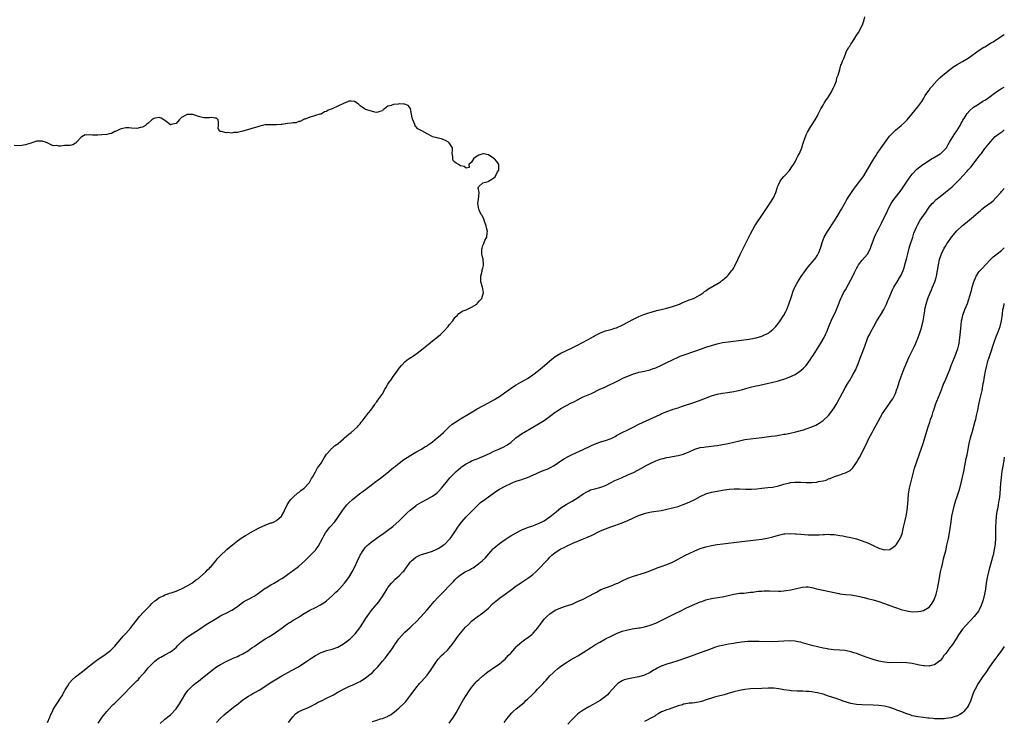
# Model space of a CAD drawing. Units: inches. Extents: x 2511000 to 2514000, y 1554000 to 1557000.
# Drawn here: x 2513647 to 2514000, y 1555591 to 1555843 of the extents above; entities that cross this region are included whole.
import ezdxf

# ---------------------------------------------------------------- set-up
doc = ezdxf.new("R2010")
doc.units = ezdxf.units.IN
doc.header["$MEASUREMENT"] = 0
doc.layers.add('LD25111554_10ft', color=92, linetype='Continuous')

msp = doc.modelspace()

# ---------------------------------------------------------------- linework, layer by layer
at = {"layer": 'LD25111554_10ft'}
for points, elevation in [([(2513675.14, 1555590.86), (2513676.55, 1555593), (2513677, 1555593.58), (2513678.15, 1555595), (2513680, 1555597), (2513680.51, 1555597.49), (2513681, 1555597.93), (2513682.09, 1555599), (2513683, 1555599.86), (2513685, 1555601.95), (2513685.98, 1555603), (2513687.99, 1555605), (2513688.51, 1555605.49), (2513689, 1555606.01), (2513689.5, 1555606.5), (2513689.96, 1555607), (2513691, 1555608.21), (2513691.7, 1555609), (2513692.29, 1555609.71), (2513693, 1555610.62), (2513693.35, 1555611), (2513695, 1555612.69), (2513695.38, 1555613), (2513697, 1555614.19), (2513697.5, 1555614.5), (2513699, 1555615.33), (2513701, 1555616.39), (2513701.86, 1555617), (2513703, 1555617.96), (2513703.5, 1555618.5), (2513705, 1555619.94), (2513706.66, 1555621.34), (2513707.83, 1555622.17), (2513711, 1555624.25), (2513712.64, 1555625.36), (2513713, 1555625.57), (2513713.85, 1555626.15), (2513715, 1555626.83), (2513717, 1555628.08), (2513719, 1555629.24), (2513720.15, 1555629.85), (2513721, 1555630.24), (2513723, 1555631.3), (2513725, 1555632.66), (2513727, 1555634.14), (2513727.52, 1555634.48), (2513729, 1555635.3), (2513731, 1555636.32), (2513732.07, 1555637), (2513735, 1555639.15), (2513735.33, 1555639.33), (2513737, 1555640.34), (2513738.17, 1555641), (2513738.68, 1555641.32), (2513739, 1555641.47), (2513739.92, 1555642.08), (2513741, 1555642.69), (2513741.48, 1555643), (2513743, 1555644.07), (2513744.27, 1555645), (2513744.67, 1555645.33), (2513746.92, 1555647), (2513749.18, 1555649), (2513753, 1555652.81), (2513753.16, 1555653), (2513753.93, 1555654.07), (2513755.47, 1555657), (2513756.03, 1555657.97), (2513756.64, 1555659), (2513757, 1555659.53), (2513758.19, 1555661), (2513759.94, 1555663), (2513761, 1555664.49), (2513762.66, 1555667), (2513763, 1555667.47), (2513764.28, 1555669), (2513765, 1555669.79), (2513766.32, 1555671), (2513767, 1555671.59), (2513768.84, 1555673), (2513770.09, 1555673.91), (2513771, 1555674.54), (2513771.59, 1555675), (2513773, 1555676.05), (2513774.19, 1555677), (2513776.79, 1555679), (2513779.33, 1555681), (2513780.23, 1555681.77), (2513781, 1555682.39), (2513781.33, 1555682.67), (2513781.77, 1555683), (2513783, 1555684), (2513784.74, 1555685.26), (2513785.94, 1555686.06), (2513787.18, 1555686.82), (2513789, 1555687.86), (2513791, 1555688.97), (2513792.22, 1555689.79), (2513793, 1555690.21), (2513793.43, 1555690.57), (2513794.08, 1555691), (2513795, 1555691.65), (2513796.62, 1555693), (2513796.82, 1555693.18), (2513797, 1555693.32), (2513798.85, 1555695), (2513801, 1555697), (2513802.06, 1555697.94), (2513803, 1555698.59), (2513805, 1555699.85), (2513808.19, 1555701.81), (2513811, 1555703.48), (2513813, 1555704.57), (2513815, 1555705.61), (2513815.93, 1555706.07), (2513817, 1555706.68), (2513817.22, 1555706.78), (2513817.58, 1555707), (2513819, 1555707.9), (2513820.82, 1555709.18), (2513822.29, 1555710.29), (2513823.27, 1555711), (2513825, 1555712.06), (2513826.64, 1555713), (2513828.16, 1555713.84), (2513829, 1555714.35), (2513831, 1555715.68), (2513833, 1555717.2), (2513835.08, 1555719), (2513837, 1555720.69), (2513838.31, 1555721.69), (2513839, 1555722.19), (2513839.49, 1555722.51), (2513841, 1555723.35), (2513844.77, 1555725.23), (2513847, 1555726.31), (2513847.47, 1555726.53), (2513848.31, 1555727), (2513851, 1555728.45), (2513852.64, 1555729.36), (2513853, 1555729.58), (2513855, 1555730.61), (2513856.1, 1555731), (2513857, 1555731.34), (2513857.48, 1555731.48), (2513859, 1555731.88), (2513860.31, 1555732.31), (2513861, 1555732.52), (2513863, 1555733.4), (2513867, 1555735.55), (2513869, 1555736.52), (2513870.09, 1555737), (2513870.75, 1555737.25), (2513872.23, 1555737.77), (2513873.75, 1555738.25), (2513875, 1555738.57), (2513875.33, 1555738.67), (2513877, 1555739.04), (2513879, 1555739.54), (2513881, 1555740.14), (2513883.48, 1555741), (2513884.54, 1555741.46), (2513885, 1555741.68), (2513886.13, 1555742.13), (2513887, 1555742.46), (2513887.42, 1555742.58), (2513888.5, 1555743), (2513889, 1555743.24), (2513891, 1555744.35), (2513891.99, 1555745), (2513892.55, 1555745.45), (2513893, 1555745.76), (2513893.7, 1555746.3), (2513898.19, 1555749), (2513898.65, 1555749.35), (2513899, 1555749.58), (2513899.74, 1555750.26), (2513900.62, 1555751), (2513901, 1555751.38), (2513902.29, 1555753), (2513902.6, 1555753.4), (2513903, 1555754.03), (2513903.36, 1555754.64), (2513904.49, 1555757), (2513905.27, 1555758.73), (2513906.57, 1555761.43), (2513908.44, 1555765), (2513909, 1555766.12), (2513910.57, 1555769), (2513911, 1555769.72), (2513913, 1555772.74), (2513915, 1555775.64), (2513915.98, 1555777), (2513917.18, 1555779), (2513918.02, 1555781), (2513918.58, 1555782.58), (2513918.72, 1555783), (2513919, 1555783.72), (2513919.66, 1555785), (2513920.19, 1555785.81), (2513921, 1555786.7), (2513921.24, 1555787), (2513923, 1555788.83), (2513923.87, 1555790.13), (2513924.42, 1555791), (2513925, 1555791.95), (2513925.54, 1555793), (2513926, 1555794), (2513926.56, 1555795), (2513927.41, 1555797), (2513927.73, 1555798.27), (2513928.05, 1555799), (2513928.64, 1555800.63), (2513928.78, 1555801.22), (2513929, 1555801.66), (2513929.38, 1555802.62), (2513930.66, 1555804.66), (2513930.86, 1555805), (2513932.14, 1555807), (2513933, 1555808.47), (2513933.27, 1555809), (2513933.82, 1555810.18), (2513934.27, 1555811), (2513935, 1555812.29), (2513935.43, 1555813), (2513936.04, 1555813.96), (2513937, 1555815.29), (2513938.03, 1555817), (2513938.32, 1555817.68), (2513939.04, 1555819), (2513939.81, 1555821), (2513939.97, 1555822.03), (2513940.42, 1555823), (2513940.97, 1555825), (2513941.44, 1555826.56), (2513941.65, 1555827), (2513942, 1555828), (2513942.43, 1555829), (2513943, 1555830.54), (2513943.14, 1555830.86), (2513943.17, 1555831), (2513943.33, 1555831.33), (2513944.23, 1555833), (2513944.56, 1555833.44), (2513945, 1555834.1), (2513945.38, 1555834.62), (2513945.57, 1555835), (2513946.5, 1555836.5), (2513946.9, 1555837.1), (2513947.66, 1555838.34), (2513949, 1555840.76), (2513949.65, 1555842.35), (2513949.93, 1555843.93)], 7160), ([(2513697.37, 1555590.63), (2513699, 1555592.2), (2513700.52, 1555593.48), (2513701, 1555593.84), (2513703, 1555595.97), (2513703.71, 1555597), (2513704.22, 1555597.78), (2513705, 1555598.91), (2513706.5, 1555601.5), (2513707.35, 1555602.65), (2513707.67, 1555603), (2513709, 1555604.26), (2513709.89, 1555605), (2513711, 1555605.88), (2513712.48, 1555607), (2513717, 1555610.63), (2513717.57, 1555611), (2513719, 1555611.88), (2513721, 1555612.91), (2513723.78, 1555614.22), (2513725, 1555614.72), (2513725.62, 1555615), (2513727, 1555615.66), (2513729, 1555616.87), (2513730.19, 1555617.81), (2513731, 1555618.33), (2513733, 1555619.74), (2513735, 1555621), (2513736.28, 1555621.72), (2513737.53, 1555622.47), (2513739, 1555623.49), (2513741.03, 1555625), (2513742.15, 1555625.85), (2513743, 1555626.39), (2513743.36, 1555626.64), (2513743.99, 1555627), (2513745, 1555627.66), (2513747, 1555628.84), (2513747.3, 1555629), (2513749, 1555630.07), (2513751, 1555631.24), (2513753, 1555632.27), (2513754.83, 1555633.17), (2513756.05, 1555633.95), (2513757, 1555634.64), (2513759, 1555636.42), (2513760.3, 1555637.7), (2513761, 1555638.37), (2513761.59, 1555639), (2513763.36, 1555641), (2513764.92, 1555643), (2513766.17, 1555645), (2513767, 1555646.63), (2513768.06, 1555649), (2513769.04, 1555651), (2513770.33, 1555653), (2513770.62, 1555653.38), (2513771, 1555653.83), (2513771.56, 1555654.44), (2513772.19, 1555655), (2513773, 1555655.68), (2513774.72, 1555657), (2513776.05, 1555657.95), (2513777, 1555658.57), (2513779, 1555659.98), (2513780.7, 1555661.3), (2513783, 1555663.37), (2513785.88, 1555666.12), (2513787, 1555667.13), (2513789, 1555668.74), (2513789.4, 1555669), (2513791, 1555669.99), (2513793, 1555671.07), (2513795, 1555672.2), (2513796.12, 1555673), (2513796.62, 1555673.38), (2513797, 1555673.75), (2513798.16, 1555675), (2513799.83, 1555677), (2513801.24, 1555678.76), (2513803.41, 1555681), (2513804.25, 1555681.75), (2513805, 1555682.35), (2513805.35, 1555682.65), (2513807, 1555683.75), (2513808.49, 1555684.49), (2513809, 1555684.78), (2513810.57, 1555685.43), (2513811, 1555685.53), (2513812, 1555686), (2513813, 1555686.32), (2513815.6, 1555687.6), (2513817, 1555688.31), (2513818.72, 1555689), (2513819, 1555689.14), (2513820.33, 1555689.67), (2513821.6, 1555690.4), (2513822.46, 1555691), (2513823, 1555691.4), (2513824.8, 1555693), (2513826.07, 1555693.93), (2513827.26, 1555694.74), (2513827.66, 1555695), (2513831, 1555696.89), (2513833, 1555698.06), (2513833.58, 1555698.41), (2513835, 1555699.32), (2513837.42, 1555701), (2513839, 1555702.23), (2513839.47, 1555702.53), (2513841, 1555703.57), (2513843, 1555704.63), (2513844.57, 1555705.43), (2513845.87, 1555706.13), (2513847.17, 1555706.83), (2513847.53, 1555707), (2513849, 1555707.7), (2513851.94, 1555709), (2513855, 1555710.45), (2513856.23, 1555711), (2513862.12, 1555713.88), (2513863.48, 1555714.52), (2513865, 1555715.2), (2513867, 1555715.97), (2513868.32, 1555716.32), (2513869, 1555716.54), (2513870.94, 1555716.94), (2513873, 1555717.43), (2513874.14, 1555717.86), (2513875, 1555718.16), (2513876.83, 1555719), (2513879, 1555720.08), (2513881, 1555721.02), (2513883, 1555721.94), (2513883.74, 1555722.26), (2513885.2, 1555722.8), (2513889, 1555724.06), (2513891.41, 1555725), (2513893, 1555725.56), (2513895, 1555726.2), (2513897, 1555726.74), (2513899, 1555727.17), (2513901, 1555727.48), (2513903.83, 1555727.83), (2513908.46, 1555728.46), (2513909, 1555728.55), (2513911, 1555728.93), (2513913, 1555729.54), (2513914.05, 1555729.95), (2513915.4, 1555730.6), (2513915.96, 1555731), (2513917, 1555731.82), (2513918.09, 1555733), (2513919, 1555734.1), (2513919.39, 1555734.61), (2513920.94, 1555737), (2513921.68, 1555738.32), (2513921.98, 1555739), (2513922.78, 1555741), (2513923.72, 1555743.72), (2513924.35, 1555745.65), (2513924.89, 1555747), (2513925, 1555747.25), (2513925.91, 1555749), (2513927.1, 1555750.9), (2513928.69, 1555753), (2513929.71, 1555754.29), (2513931.96, 1555757), (2513932.41, 1555757.59), (2513933, 1555758.46), (2513933.31, 1555759), (2513933.48, 1555759.48), (2513934.07, 1555761), (2513934.3, 1555761.7), (2513934.65, 1555763), (2513935.45, 1555765), (2513936.57, 1555767), (2513939.13, 1555770.87), (2513940.45, 1555773), (2513941.61, 1555775), (2513943, 1555777.45), (2513943.58, 1555778.42), (2513945, 1555780.66), (2513945.95, 1555782.05), (2513946.68, 1555783), (2513948.17, 1555785), (2513949, 1555786.15), (2513949.57, 1555787), (2513951, 1555789.22), (2513953.19, 1555793), (2513953.88, 1555794.12), (2513954.45, 1555795), (2513957, 1555798.7), (2513958.86, 1555801.14), (2513959.83, 1555802.17), (2513961, 1555803.27), (2513963.07, 1555805), (2513964.08, 1555805.92), (2513965.16, 1555807), (2513966.87, 1555809), (2513969, 1555811.67), (2513970.4, 1555813.6), (2513971.17, 1555814.83), (2513971.68, 1555815.68), (2513972.52, 1555817), (2513973, 1555817.68), (2513973.58, 1555818.42), (2513974.01, 1555819), (2513975.84, 1555821), (2513977, 1555822.15), (2513977.93, 1555823), (2513979, 1555823.91), (2513980.46, 1555825), (2513981, 1555825.43), (2513981.92, 1555826.08), (2513983.13, 1555826.87), (2513985, 1555827.96), (2513987, 1555829.15), (2513989.72, 1555831), (2513991, 1555831.92), (2513992.69, 1555833), (2513993, 1555833.22), (2513995, 1555834.43), (2513995.97, 1555835), (2513999, 1555837.01), (2514000, 1555837.64)], 7150), ([(2513717.46, 1555591), (2513719, 1555592.6), (2513720.25, 1555593.75), (2513721.71, 1555595), (2513724.25, 1555597), (2513724.69, 1555597.31), (2513727, 1555599.11), (2513729, 1555600.48), (2513729.84, 1555601), (2513730.59, 1555601.41), (2513731, 1555601.62), (2513733, 1555602.78), (2513736.77, 1555605.23), (2513739.71, 1555607), (2513741, 1555607.74), (2513744.36, 1555609.64), (2513746.87, 1555611), (2513749.96, 1555613), (2513751.74, 1555614.26), (2513753, 1555615.04), (2513755, 1555616.09), (2513756.69, 1555616.69), (2513757, 1555616.81), (2513759, 1555617.33), (2513761, 1555618.07), (2513761.61, 1555618.39), (2513763, 1555619.23), (2513765, 1555620.66), (2513765.39, 1555621), (2513767.18, 1555622.82), (2513768.9, 1555625), (2513770.28, 1555627), (2513771, 1555628.14), (2513771.58, 1555629), (2513772.12, 1555629.88), (2513773, 1555631.01), (2513774.8, 1555633.2), (2513775, 1555633.46), (2513775.7, 1555634.3), (2513776.21, 1555635), (2513777, 1555636.19), (2513778.73, 1555639), (2513779, 1555639.39), (2513780.3, 1555641), (2513780.63, 1555641.37), (2513781.62, 1555642.38), (2513782.33, 1555643), (2513783, 1555643.64), (2513784.36, 1555645), (2513784.67, 1555645.33), (2513785.53, 1555646.47), (2513785.89, 1555647), (2513787, 1555648.51), (2513787.45, 1555649), (2513789, 1555650.3), (2513790.41, 1555651), (2513791, 1555651.27), (2513793, 1555651.85), (2513795, 1555652.45), (2513796.78, 1555653.22), (2513797, 1555653.34), (2513799, 1555654.71), (2513799.16, 1555654.84), (2513799.34, 1555655), (2513801, 1555656.65), (2513801.31, 1555657), (2513802.06, 1555657.94), (2513803, 1555659.32), (2513804.04, 1555661), (2513804.46, 1555661.54), (2513805, 1555662.35), (2513805.46, 1555663), (2513807, 1555664.76), (2513807.23, 1555665), (2513809, 1555666.7), (2513811, 1555668.71), (2513811.32, 1555669), (2513812.17, 1555669.83), (2513813.74, 1555671), (2513816.78, 1555673.22), (2513817.99, 1555674.01), (2513819, 1555674.62), (2513821, 1555675.7), (2513823, 1555676.68), (2513823.74, 1555677), (2513825, 1555677.49), (2513826.15, 1555677.85), (2513827, 1555678.15), (2513827.65, 1555678.34), (2513829, 1555678.85), (2513831, 1555679.68), (2513832.3, 1555680.3), (2513833, 1555680.61), (2513834.69, 1555681.31), (2513835, 1555681.47), (2513836.12, 1555681.88), (2513837.48, 1555682.52), (2513838.32, 1555683), (2513839, 1555683.41), (2513841, 1555684.77), (2513842.34, 1555685.66), (2513843.61, 1555686.39), (2513845, 1555687.08), (2513849, 1555688.87), (2513851.77, 1555690.23), (2513853, 1555690.78), (2513855, 1555691.48), (2513855.7, 1555691.7), (2513857, 1555692.08), (2513859, 1555692.85), (2513860.41, 1555693.59), (2513861, 1555693.87), (2513863.03, 1555694.97), (2513865, 1555695.97), (2513867.15, 1555697), (2513869, 1555697.91), (2513876.57, 1555701.43), (2513877, 1555701.65), (2513879, 1555702.5), (2513881, 1555703.22), (2513881.3, 1555703.3), (2513883, 1555703.85), (2513884.23, 1555704.23), (2513889, 1555705.89), (2513891.33, 1555706.67), (2513895, 1555708.09), (2513897, 1555708.72), (2513899, 1555709.1), (2513900.7, 1555709.3), (2513903, 1555709.64), (2513904.13, 1555709.87), (2513905.72, 1555710.28), (2513907.27, 1555710.73), (2513909, 1555711.2), (2513911, 1555711.68), (2513911.86, 1555711.86), (2513914.39, 1555712.39), (2513915, 1555712.5), (2513917, 1555712.97), (2513919, 1555713.51), (2513921.64, 1555714.36), (2513923.08, 1555714.92), (2513925, 1555715.8), (2513927, 1555717.18), (2513928.01, 1555717.99), (2513928.92, 1555719), (2513930.44, 1555721), (2513931, 1555721.92), (2513931.43, 1555722.57), (2513932.97, 1555725.03), (2513934.25, 1555727), (2513935.4, 1555729), (2513935.92, 1555730.08), (2513936.31, 1555731), (2513937.12, 1555733), (2513937.97, 1555735), (2513939.56, 1555738.44), (2513940.27, 1555740.27), (2513941.36, 1555743), (2513941.74, 1555743.74), (2513942.35, 1555745), (2513942.58, 1555745.42), (2513943, 1555746.11), (2513944.17, 1555748.17), (2513945, 1555749.67), (2513945.67, 1555751), (2513946.29, 1555752.29), (2513946.73, 1555753.27), (2513947, 1555753.76), (2513947.42, 1555754.58), (2513947.71, 1555755), (2513949, 1555756.67), (2513951, 1555758.9), (2513951.07, 1555759), (2513952.05, 1555761), (2513952.28, 1555761.72), (2513953.44, 1555765), (2513953.93, 1555766.07), (2513954.39, 1555767), (2513955, 1555768.09), (2513955.44, 1555769), (2513955.98, 1555770.02), (2513956.44, 1555771), (2513957, 1555772.1), (2513957.42, 1555773), (2513957.85, 1555773.85), (2513958.4, 1555775), (2513959.46, 1555777), (2513960.05, 1555777.95), (2513960.82, 1555779), (2513962.67, 1555781.33), (2513963.51, 1555782.49), (2513965.9, 1555786.1), (2513967, 1555787.53), (2513968.62, 1555789.38), (2513970.77, 1555791), (2513971, 1555791.16), (2513973, 1555792.44), (2513973.94, 1555793), (2513974.58, 1555793.42), (2513975.84, 1555794.16), (2513977, 1555794.82), (2513977.25, 1555795), (2513979, 1555796.7), (2513979.22, 1555797), (2513979.85, 1555798.15), (2513980.4, 1555799), (2513981, 1555800), (2513982.11, 1555801.89), (2513983, 1555803.07), (2513984.12, 1555805), (2513984.42, 1555805.58), (2513985, 1555806.58), (2513985.14, 1555806.86), (2513985.7, 1555807.7), (2513986.68, 1555809.32), (2513987.6, 1555810.4), (2513989, 1555811.55), (2513990.42, 1555812.42), (2513992.34, 1555813.66), (2513993, 1555814.01), (2513993.58, 1555814.42), (2513994.47, 1555815), (2513997, 1555816.91), (2513998.25, 1555817.75), (2513999, 1555818.19), (2514000, 1555818.67)], 7140), ([(2513656.94, 1555591), (2513657.81, 1555593), (2513658.13, 1555593.87), (2513658.66, 1555595), (2513659, 1555595.66), (2513659.74, 1555597), (2513660.23, 1555597.77), (2513661, 1555598.79), (2513661.35, 1555599.35), (2513662.36, 1555601), (2513662.56, 1555601.44), (2513663, 1555602.22), (2513663.27, 1555602.73), (2513664.2, 1555604.2), (2513664.79, 1555605.21), (2513665.72, 1555606.28), (2513667, 1555607.42), (2513669.02, 1555609), (2513671.22, 1555610.78), (2513671.55, 1555611), (2513673, 1555612.19), (2513674.62, 1555613.38), (2513675, 1555613.61), (2513675.82, 1555614.17), (2513677.15, 1555615), (2513679, 1555616.43), (2513679.61, 1555617), (2513681, 1555618.4), (2513681.5, 1555619), (2513683, 1555620.69), (2513684.02, 1555621.98), (2513685, 1555622.96), (2513686.77, 1555625), (2513687, 1555625.28), (2513687.71, 1555626.29), (2513688.31, 1555627), (2513689.87, 1555629), (2513691.37, 1555630.63), (2513691.75, 1555631), (2513693, 1555632.27), (2513693.78, 1555633), (2513694.34, 1555633.66), (2513695.39, 1555634.61), (2513695.94, 1555635), (2513697, 1555635.79), (2513698.46, 1555636.46), (2513699, 1555636.74), (2513699.77, 1555637), (2513700.66, 1555637.34), (2513701.64, 1555637.64), (2513703, 1555638.09), (2513705, 1555638.89), (2513707, 1555640.01), (2513708.65, 1555641), (2513708.85, 1555641.15), (2513709, 1555641.23), (2513709.99, 1555642.01), (2513711, 1555642.67), (2513711.44, 1555643), (2513713.63, 1555645), (2513714.28, 1555645.72), (2513715, 1555646.4), (2513715.28, 1555646.72), (2513715.55, 1555647), (2513717.26, 1555649), (2513718.04, 1555649.96), (2513719.03, 1555650.97), (2513721, 1555652.83), (2513721.22, 1555653), (2513722.16, 1555653.84), (2513723.24, 1555654.76), (2513725, 1555656.1), (2513726.69, 1555657.31), (2513727, 1555657.48), (2513727.9, 1555658.1), (2513729.17, 1555658.83), (2513729.48, 1555659), (2513731, 1555659.9), (2513733, 1555660.88), (2513735, 1555661.76), (2513737, 1555662.54), (2513737.35, 1555662.65), (2513738.16, 1555663), (2513739, 1555663.46), (2513740.78, 1555665), (2513740.89, 1555665.11), (2513741, 1555665.28), (2513741.62, 1555666.38), (2513741.91, 1555667), (2513742.91, 1555669), (2513743.66, 1555670.34), (2513744.16, 1555671), (2513745, 1555671.84), (2513746.67, 1555673.33), (2513747, 1555673.52), (2513747.79, 1555674.21), (2513748.99, 1555675), (2513750.84, 1555677), (2513751, 1555677.26), (2513751.57, 1555678.43), (2513751.97, 1555679), (2513753, 1555680.87), (2513753.71, 1555682.29), (2513754.31, 1555683), (2513755, 1555683.98), (2513755.65, 1555685), (2513756.1, 1555685.9), (2513757, 1555687.16), (2513758.59, 1555689), (2513758.77, 1555689.23), (2513759, 1555689.39), (2513759.85, 1555690.15), (2513761, 1555690.89), (2513761.15, 1555691), (2513763, 1555692.65), (2513763.41, 1555693), (2513764.19, 1555693.81), (2513765, 1555694.38), (2513765.82, 1555695), (2513767, 1555696), (2513768.08, 1555697), (2513768.48, 1555697.52), (2513769, 1555698.05), (2513769.39, 1555698.61), (2513769.77, 1555699), (2513771, 1555700.62), (2513771.31, 1555701), (2513771.97, 1555702.03), (2513772.84, 1555703), (2513774.32, 1555705), (2513774.58, 1555705.42), (2513775, 1555705.96), (2513775.41, 1555706.59), (2513775.77, 1555707), (2513777.11, 1555709), (2513777.76, 1555710.24), (2513778.24, 1555711), (2513779, 1555712.3), (2513779.39, 1555713), (2513780.12, 1555713.88), (2513780.83, 1555715), (2513781, 1555715.2), (2513782.32, 1555717), (2513783, 1555717.97), (2513783.81, 1555719), (2513785, 1555720.24), (2513785.94, 1555721), (2513786.55, 1555721.45), (2513787.8, 1555722.2), (2513789, 1555723.05), (2513791, 1555724.54), (2513792.37, 1555725.63), (2513793, 1555726.23), (2513793.46, 1555726.54), (2513795, 1555727.84), (2513796.53, 1555729), (2513797.87, 1555730.13), (2513799, 1555731.22), (2513800.61, 1555733), (2513801, 1555733.53), (2513802.21, 1555735), (2513803, 1555736.15), (2513803.94, 1555737), (2513804.44, 1555737.56), (2513805, 1555737.98), (2513805.6, 1555738.4), (2513807, 1555738.98), (2513809, 1555739.89), (2513810.81, 1555741), (2513811, 1555741.16), (2513811.84, 1555742.16), (2513812.6, 1555743), (2513813, 1555744.31), (2513813.24, 1555745), (2513813, 1555746.49), (2513812.9, 1555747), (2513812.33, 1555749), (2513812.33, 1555749.67), (2513812.29, 1555751), (2513812.73, 1555752.73), (2513812.79, 1555753.21), (2513813, 1555753.87), (2513813.21, 1555754.79), (2513813.28, 1555755), (2513813.28, 1555755.28), (2513813.09, 1555757.09), (2513813, 1555757.45), (2513812.69, 1555759), (2513812.69, 1555760.69), (2513812.72, 1555761), (2513813, 1555762), (2513813.32, 1555762.68), (2513813.78, 1555763.78), (2513814.42, 1555765), (2513814.55, 1555766.55), (2513814.67, 1555767), (2513814.28, 1555768.28), (2513814.23, 1555769), (2513813.77, 1555770.22), (2513813.47, 1555771), (2513813.36, 1555771.36), (2513812.72, 1555772.72), (2513812.52, 1555773), (2513811.95, 1555774.05), (2513811.52, 1555775), (2513811.19, 1555777), (2513811.47, 1555778.53), (2513811.58, 1555779.58), (2513811.68, 1555781), (2513811.34, 1555782.66), (2513811.44, 1555783), (2513813, 1555784.38), (2513814.9, 1555784.9), (2513815.04, 1555785), (2513816.26, 1555785.74), (2513817, 1555786.28), (2513817.39, 1555786.61), (2513818.33, 1555788.33), (2513818.73, 1555789), (2513818.71, 1555789.29), (2513818.72, 1555791), (2513818.03, 1555792.03), (2513817.17, 1555793), (2513817, 1555793.17), (2513815, 1555794.46), (2513813.2, 1555794.8), (2513813, 1555794.81), (2513811.6, 1555794.4), (2513811, 1555794.02), (2513810.33, 1555793.67), (2513809.65, 1555793), (2513809, 1555791.85), (2513807.95, 1555791), (2513808.12, 1555789.88), (2513807, 1555789.63), (2513806.32, 1555790.32), (2513805, 1555790.54), (2513804.29, 1555791), (2513803.44, 1555791.44), (2513803, 1555791.88), (2513802.41, 1555792.41), (2513802.2, 1555793), (2513802.2, 1555793.8), (2513802.05, 1555795), (2513802.15, 1555796.15), (2513802.13, 1555797), (2513801, 1555798.71), (2513800.72, 1555799), (2513799.63, 1555799.63), (2513799, 1555799.9), (2513798.19, 1555800.19), (2513797, 1555800.47), (2513796.6, 1555800.6), (2513795, 1555800.93), (2513794.85, 1555801), (2513793, 1555801.97), (2513791.09, 1555803.09), (2513789.74, 1555803.74), (2513789, 1555804.59), (2513788.79, 1555804.79), (2513788.77, 1555805), (2513788.67, 1555805.33), (2513787.9, 1555807), (2513787.72, 1555807.72), (2513787.48, 1555809), (2513787.05, 1555811.05), (2513786.2, 1555812.2), (2513785, 1555812.59), (2513784.67, 1555812.67), (2513783, 1555812.73), (2513782.66, 1555812.66), (2513781, 1555812.56), (2513780.1, 1555812.1), (2513779, 1555811.87), (2513777.8, 1555811), (2513777.32, 1555810.68), (2513777, 1555810.29), (2513776.03, 1555809.97), (2513775, 1555809.66), (2513774.29, 1555809.71), (2513771.45, 1555810.55), (2513771, 1555810.74), (2513770.56, 1555811), (2513769, 1555812.04), (2513768.53, 1555812.53), (2513767.95, 1555813), (2513767, 1555813.56), (2513765.75, 1555813.75), (2513765, 1555813.65), (2513764.5, 1555813.5), (2513763, 1555812.88), (2513761, 1555811.96), (2513759.01, 1555811.01), (2513757.5, 1555810.5), (2513757, 1555810.03), (2513756.18, 1555809.82), (2513755, 1555809.09), (2513754.61, 1555809), (2513753, 1555808.57), (2513752.29, 1555808.29), (2513751, 1555808.02), (2513749.28, 1555807.28), (2513749, 1555807.19), (2513748.62, 1555807), (2513747.56, 1555806.44), (2513747, 1555806.39), (2513746.02, 1555805.98), (2513745, 1555805.98), (2513744.23, 1555805.77), (2513743, 1555805.66), (2513741, 1555805.34), (2513740.67, 1555805.33), (2513739, 1555805.19), (2513737, 1555805.22), (2513735, 1555805.18), (2513733, 1555804.79), (2513732.66, 1555804.67), (2513729.82, 1555803.82), (2513726.9, 1555803), (2513725, 1555802.52), (2513723.58, 1555802.42), (2513723, 1555802.24), (2513721.59, 1555802.41), (2513721, 1555802.31), (2513719.2, 1555802.8), (2513719, 1555802.81), (2513718.64, 1555803), (2513718.06, 1555804.06), (2513718.2, 1555805), (2513718.18, 1555806.18), (2513718.06, 1555807), (2513717.56, 1555807.56), (2513717, 1555807.58), (2513715.86, 1555807.86), (2513715, 1555807.74), (2513713.77, 1555807.77), (2513713, 1555807.77), (2513711.97, 1555807.97), (2513711, 1555808.19), (2513710.44, 1555808.44), (2513709, 1555808.9), (2513707, 1555808.92), (2513706.78, 1555808.78), (2513705, 1555807.8), (2513704.07, 1555807), (2513703, 1555805.7), (2513701.31, 1555805.31), (2513701, 1555805.25), (2513699.96, 1555806.04), (2513699, 1555806.71), (2513698.63, 1555807), (2513697.62, 1555807.62), (2513697, 1555807.87), (2513695.63, 1555807.63), (2513695, 1555807.49), (2513694.34, 1555807), (2513693, 1555805.84), (2513692.58, 1555805.42), (2513692.04, 1555805), (2513691, 1555804.39), (2513690.27, 1555804.27), (2513689, 1555803.91), (2513687, 1555804.01), (2513686.09, 1555804.09), (2513685, 1555804.13), (2513683.91, 1555803.91), (2513683, 1555803.61), (2513681.51, 1555803), (2513681.21, 1555802.79), (2513681, 1555802.77), (2513679.83, 1555802.17), (2513679, 1555802.04), (2513678.2, 1555801.8), (2513676.42, 1555801.58), (2513675, 1555801.52), (2513674.45, 1555801.55), (2513673, 1555801.57), (2513672.32, 1555801.68), (2513671, 1555801.57), (2513670.41, 1555801.59), (2513669, 1555800.78), (2513667.3, 1555799), (2513667.2, 1555798.8), (2513667, 1555798.6), (2513666, 1555798), (2513665, 1555797.82), (2513664.24, 1555797.76), (2513663, 1555797.76), (2513661.61, 1555797.61), (2513661, 1555797.63), (2513660.19, 1555797.81), (2513659, 1555797.72), (2513657.57, 1555798.42), (2513657, 1555798.6), (2513656.17, 1555799), (2513655.29, 1555799.29), (2513655, 1555799.41), (2513653.36, 1555799.36), (2513653, 1555799.31), (2513652, 1555799), (2513651.28, 1555798.72), (2513651, 1555798.69), (2513649.76, 1555798.24), (2513649, 1555798.01), (2513647, 1555797.7), (2513645, 1555797.81)], 7170), ([(2513743.36, 1555591), (2513744.93, 1555593.07), (2513745.86, 1555594.14), (2513747.07, 1555594.93), (2513749, 1555595.86), (2513750.46, 1555596.46), (2513751, 1555596.69), (2513751.64, 1555597), (2513752.5, 1555597.5), (2513753, 1555597.74), (2513753.78, 1555598.22), (2513755, 1555598.78), (2513755.14, 1555598.86), (2513757, 1555599.73), (2513759, 1555600.73), (2513759.49, 1555601), (2513761, 1555601.88), (2513761.75, 1555602.25), (2513763, 1555602.97), (2513765, 1555603.93), (2513767, 1555604.82), (2513768.46, 1555605.54), (2513769, 1555605.78), (2513771, 1555607), (2513773, 1555608.58), (2513773.47, 1555609), (2513774.22, 1555609.78), (2513775, 1555610.65), (2513775.33, 1555611), (2513777, 1555612.97), (2513777.95, 1555614.05), (2513778.73, 1555615), (2513779, 1555615.36), (2513780.15, 1555617), (2513780.51, 1555617.49), (2513781.3, 1555618.7), (2513781.47, 1555619), (2513782.88, 1555621), (2513783.84, 1555622.16), (2513785, 1555623.39), (2513786.91, 1555625.09), (2513787.95, 1555626.05), (2513789.01, 1555627), (2513790.86, 1555629), (2513791.84, 1555630.16), (2513793, 1555631.41), (2513794.35, 1555633), (2513795, 1555633.72), (2513795.59, 1555634.41), (2513797, 1555635.9), (2513798.07, 1555637), (2513799, 1555637.93), (2513801, 1555640), (2513801.92, 1555641), (2513802.46, 1555641.54), (2513803, 1555642.17), (2513803.82, 1555643), (2513805, 1555643.92), (2513806.69, 1555645), (2513808.25, 1555645.75), (2513809, 1555646.23), (2513809.51, 1555646.49), (2513811, 1555647.56), (2513812.82, 1555649), (2513813.94, 1555650.06), (2513815, 1555651.33), (2513816.76, 1555653.24), (2513817, 1555653.48), (2513819, 1555655.21), (2513821, 1555656.64), (2513822.44, 1555657.56), (2513823, 1555657.89), (2513825, 1555659.03), (2513827, 1555660.05), (2513829, 1555660.88), (2513831, 1555661.56), (2513832.02, 1555661.98), (2513833, 1555662.31), (2513833.43, 1555662.57), (2513834.32, 1555663), (2513835, 1555663.35), (2513837, 1555664.76), (2513838.24, 1555665.76), (2513839.37, 1555666.63), (2513841, 1555667.92), (2513842.85, 1555669.15), (2513845, 1555670.37), (2513847, 1555671.6), (2513849, 1555672.95), (2513850.27, 1555673.73), (2513851, 1555674.11), (2513851.62, 1555674.38), (2513853.17, 1555674.83), (2513855, 1555675.23), (2513855.38, 1555675.38), (2513857, 1555675.97), (2513858.98, 1555677), (2513860.29, 1555677.71), (2513861, 1555678.03), (2513862.76, 1555678.76), (2513865, 1555679.74), (2513867, 1555680.69), (2513869.86, 1555682.14), (2513871, 1555682.78), (2513871.15, 1555682.85), (2513873, 1555683.88), (2513875, 1555684.79), (2513875.59, 1555685), (2513877, 1555685.47), (2513877.66, 1555685.66), (2513879, 1555686), (2513879.86, 1555686.14), (2513881, 1555686.41), (2513883, 1555686.75), (2513885, 1555687.22), (2513885.39, 1555687.39), (2513887, 1555688.01), (2513889, 1555688.96), (2513891, 1555689.59), (2513892.26, 1555689.74), (2513893, 1555689.87), (2513894.06, 1555689.94), (2513895.86, 1555690.14), (2513897, 1555690.29), (2513899, 1555690.63), (2513901, 1555691.04), (2513905, 1555692), (2513907, 1555692.41), (2513909, 1555692.73), (2513913, 1555693.23), (2513916.39, 1555693.62), (2513917.83, 1555693.83), (2513919.89, 1555694.11), (2513921, 1555694.31), (2513921.6, 1555694.4), (2513923.26, 1555694.74), (2513925.21, 1555695.21), (2513927.97, 1555695.97), (2513929, 1555696.29), (2513931, 1555697.01), (2513932.36, 1555697.64), (2513933.66, 1555698.34), (2513934.7, 1555699), (2513935, 1555699.22), (2513936.96, 1555701.04), (2513937.83, 1555702.17), (2513939, 1555703.85), (2513939.7, 1555705), (2513940.21, 1555705.79), (2513941, 1555707.37), (2513942.96, 1555711), (2513944.17, 1555713), (2513944.5, 1555713.5), (2513945, 1555714.37), (2513945.25, 1555714.75), (2513945.81, 1555715.81), (2513946.67, 1555717.33), (2513947.29, 1555718.71), (2513947.6, 1555719.6), (2513948.37, 1555721.63), (2513949, 1555723.37), (2513949.66, 1555725), (2513949.96, 1555725.96), (2513951.02, 1555729), (2513951.76, 1555730.24), (2513952.14, 1555731), (2513953.23, 1555733), (2513954.35, 1555735), (2513955.59, 1555737), (2513956.76, 1555739), (2513957.72, 1555741), (2513958.26, 1555742.26), (2513958.56, 1555743), (2513959.91, 1555746.09), (2513960.4, 1555747), (2513961.59, 1555749), (2513962.81, 1555751), (2513963, 1555751.37), (2513963.7, 1555753), (2513964.05, 1555753.95), (2513964.33, 1555755), (2513964.77, 1555756.77), (2513965, 1555757.59), (2513965.35, 1555759), (2513965.92, 1555761), (2513966.15, 1555761.85), (2513967.2, 1555765), (2513967.61, 1555766.39), (2513968.53, 1555768.53), (2513968.7, 1555769), (2513969, 1555769.56), (2513969.84, 1555771), (2513971, 1555772.77), (2513971.94, 1555774.06), (2513972.53, 1555775), (2513973, 1555775.67), (2513974.13, 1555777), (2513974.56, 1555777.44), (2513975.59, 1555778.41), (2513977, 1555779.55), (2513978.95, 1555781.05), (2513981.25, 1555783), (2513983, 1555784.73), (2513984.12, 1555785.88), (2513985.12, 1555787), (2513986.66, 1555788.66), (2513986.98, 1555789), (2513987.99, 1555790.01), (2513990.32, 1555793), (2513991, 1555794.03), (2513991.44, 1555794.56), (2513991.77, 1555795), (2513993, 1555796.7), (2513993.26, 1555797), (2513995, 1555799.12), (2513996.75, 1555801), (2513998, 1555802), (2513999.42, 1555803), (2514000, 1555803.37)], 7130), ([(2513773.44, 1555591.44), (2513775, 1555591.87), (2513776.3, 1555592.3), (2513777, 1555592.48), (2513778.79, 1555593.21), (2513779, 1555593.34), (2513780.09, 1555593.91), (2513781, 1555594.62), (2513781.24, 1555594.76), (2513783, 1555596.29), (2513784.42, 1555597.58), (2513785, 1555598.21), (2513785.39, 1555598.61), (2513785.72, 1555599), (2513787.25, 1555601), (2513788.71, 1555603), (2513789, 1555603.37), (2513790.33, 1555605), (2513791, 1555605.72), (2513793, 1555607.98), (2513794.3, 1555609.7), (2513795, 1555610.7), (2513796.69, 1555613.31), (2513797, 1555613.71), (2513798.15, 1555615), (2513799, 1555615.82), (2513800.3, 1555617), (2513801, 1555617.68), (2513802.02, 1555619), (2513803, 1555620.3), (2513804.09, 1555621.91), (2513805, 1555623.08), (2513806.83, 1555625.17), (2513807.82, 1555626.18), (2513809, 1555627.3), (2513811, 1555628.9), (2513813, 1555630.34), (2513815, 1555632.05), (2513816.48, 1555633.52), (2513818.25, 1555635), (2513819, 1555635.59), (2513820.97, 1555637.03), (2513823.3, 1555638.7), (2513825, 1555640), (2513826.47, 1555641), (2513827, 1555641.39), (2513829.51, 1555643), (2513831, 1555644.1), (2513832, 1555645), (2513832.52, 1555645.48), (2513833, 1555645.98), (2513833.93, 1555647), (2513835, 1555648.13), (2513835.79, 1555649), (2513836.41, 1555649.59), (2513837, 1555650.26), (2513837.78, 1555651), (2513839, 1555651.96), (2513840.59, 1555653), (2513841, 1555653.23), (2513842.2, 1555653.8), (2513843, 1555654.24), (2513843.55, 1555654.45), (2513844.6, 1555655), (2513845, 1555655.19), (2513845.34, 1555655.34), (2513848.74, 1555656.74), (2513850.54, 1555657.46), (2513851, 1555657.68), (2513851.92, 1555658.08), (2513855, 1555659.62), (2513857, 1555660.47), (2513858.87, 1555661.13), (2513860.38, 1555661.62), (2513863, 1555662.62), (2513865, 1555663.48), (2513868.83, 1555665.17), (2513870.25, 1555665.75), (2513871, 1555665.95), (2513871.8, 1555666.2), (2513873.45, 1555666.55), (2513877, 1555667.06), (2513879, 1555667.45), (2513881, 1555667.94), (2513883, 1555668.5), (2513884.89, 1555669.11), (2513887, 1555669.98), (2513889, 1555670.96), (2513891, 1555672.02), (2513893, 1555672.95), (2513895, 1555673.53), (2513899.61, 1555674.39), (2513901.33, 1555674.67), (2513903.19, 1555674.81), (2513905, 1555674.77), (2513907.36, 1555674.64), (2513909.38, 1555674.62), (2513911.23, 1555674.77), (2513913, 1555674.99), (2513915.26, 1555675.26), (2513917, 1555675.43), (2513919, 1555675.84), (2513920.19, 1555676.19), (2513921, 1555676.46), (2513923, 1555676.96), (2513923.37, 1555677), (2513924.86, 1555677.14), (2513925.15, 1555677.15), (2513927, 1555677.12), (2513928.95, 1555677.05), (2513930.93, 1555677.07), (2513932.78, 1555677.22), (2513933, 1555677.26), (2513933.37, 1555677.37), (2513935, 1555677.67), (2513936.09, 1555677.91), (2513937, 1555678.31), (2513937.53, 1555678.47), (2513939.14, 1555679.14), (2513941, 1555679.78), (2513942.22, 1555680.22), (2513943, 1555680.47), (2513944.69, 1555681.31), (2513945, 1555681.59), (2513945.72, 1555682.28), (2513947, 1555684.18), (2513947.45, 1555685), (2513948.02, 1555685.98), (2513949.64, 1555689), (2513951, 1555691.76), (2513951.56, 1555693), (2513952.06, 1555693.94), (2513952.59, 1555695), (2513953, 1555695.72), (2513953.68, 1555697), (2513954.16, 1555697.84), (2513956.28, 1555701.72), (2513957.1, 1555703), (2513958.6, 1555705), (2513959.58, 1555706.42), (2513960.01, 1555707), (2513961, 1555709), (2513961.49, 1555710.51), (2513961.67, 1555711), (2513962.32, 1555713), (2513963, 1555715), (2513964.08, 1555717.92), (2513964.53, 1555719), (2513965.42, 1555721), (2513965.94, 1555722.06), (2513966.36, 1555723), (2513967.33, 1555725), (2513967.9, 1555726.1), (2513969.14, 1555729), (2513969.83, 1555731), (2513970.13, 1555732.13), (2513970.53, 1555733.47), (2513970.87, 1555735), (2513971.48, 1555738.52), (2513971.53, 1555739), (2513971.65, 1555739.65), (2513971.94, 1555741), (2513972.21, 1555741.79), (2513972.56, 1555743), (2513973.38, 1555745), (2513973.91, 1555746.09), (2513974.28, 1555747), (2513975.04, 1555749), (2513975.52, 1555750.48), (2513975.68, 1555751), (2513976.08, 1555753), (2513976.38, 1555755), (2513976.8, 1555757), (2513977.49, 1555759), (2513978.47, 1555761), (2513979, 1555761.87), (2513979.44, 1555762.56), (2513979.7, 1555763), (2513981.1, 1555765), (2513983, 1555767.24), (2513985, 1555769.13), (2513986.05, 1555769.95), (2513989, 1555772.33), (2513991.43, 1555774.57), (2513991.91, 1555775), (2513993, 1555775.8), (2513994.67, 1555777), (2513994.87, 1555777.13), (2513995.99, 1555778.01), (2513997, 1555779.01), (2513998.77, 1555781), (2513999, 1555781.28), (2514000, 1555782.35)], 7120), ([(2513801, 1555590.82), (2513802.47, 1555593), (2513803.46, 1555594.54), (2513804.89, 1555597.11), (2513805.98, 1555599), (2513807, 1555600.68), (2513807.91, 1555602.09), (2513809, 1555603.63), (2513810.14, 1555605), (2513810.55, 1555605.45), (2513811, 1555605.92), (2513811.54, 1555606.46), (2513813, 1555607.73), (2513814.82, 1555609.18), (2513815.98, 1555610.02), (2513819, 1555612.1), (2513820.58, 1555613.42), (2513821, 1555613.8), (2513822.11, 1555615), (2513823, 1555615.92), (2513824.44, 1555617.56), (2513825, 1555618.11), (2513825.42, 1555618.58), (2513827, 1555619.96), (2513828.43, 1555621), (2513828.75, 1555621.25), (2513829, 1555621.4), (2513830.6, 1555622.6), (2513831.1, 1555623), (2513832.78, 1555625), (2513833, 1555625.31), (2513833.66, 1555626.34), (2513835, 1555628.06), (2513835.95, 1555629), (2513837, 1555629.96), (2513839, 1555631.25), (2513841, 1555632.14), (2513842.69, 1555632.69), (2513845, 1555633.5), (2513847, 1555634.37), (2513849, 1555635.29), (2513851, 1555636.26), (2513853, 1555637.38), (2513853.79, 1555637.79), (2513855.35, 1555638.65), (2513857, 1555639.27), (2513857.4, 1555639.4), (2513859, 1555639.97), (2513861, 1555640.81), (2513861.39, 1555641), (2513863, 1555641.85), (2513865, 1555642.78), (2513867, 1555643.5), (2513871, 1555644.66), (2513872.69, 1555645.31), (2513874.1, 1555645.9), (2513875, 1555646.28), (2513875.54, 1555646.46), (2513877, 1555646.98), (2513879, 1555647.62), (2513881, 1555648.46), (2513883, 1555649.53), (2513883.93, 1555650.07), (2513885.71, 1555651), (2513887, 1555651.61), (2513889, 1555652.52), (2513891, 1555653.35), (2513893, 1555654), (2513895, 1555654.48), (2513897, 1555654.81), (2513899.07, 1555655.07), (2513901, 1555655.29), (2513903, 1555655.54), (2513905.94, 1555655.94), (2513911, 1555656.53), (2513913, 1555656.8), (2513915, 1555657.14), (2513917, 1555657.62), (2513919, 1555658.21), (2513921, 1555658.67), (2513921.29, 1555658.71), (2513923.19, 1555658.81), (2513925, 1555658.68), (2513925.33, 1555658.67), (2513927, 1555658.51), (2513929.67, 1555658.33), (2513931.72, 1555658.28), (2513933, 1555658.34), (2513933.65, 1555658.35), (2513935, 1555658.45), (2513935.56, 1555658.44), (2513937, 1555658.49), (2513937.57, 1555658.43), (2513939, 1555658.36), (2513939.76, 1555658.24), (2513941, 1555658.09), (2513942.12, 1555657.88), (2513943, 1555657.75), (2513945, 1555657.37), (2513947, 1555656.88), (2513949, 1555656.17), (2513951.26, 1555655.26), (2513953, 1555654.46), (2513955, 1555653.52), (2513956.55, 1555653), (2513957, 1555652.87), (2513959, 1555653.09), (2513960.16, 1555653.84), (2513961, 1555654.47), (2513961.26, 1555654.74), (2513962.08, 1555656.08), (2513962.68, 1555657), (2513962.79, 1555657.21), (2513963, 1555657.78), (2513963.32, 1555658.68), (2513963.88, 1555661), (2513964.35, 1555663), (2513964.78, 1555665), (2513965.12, 1555667.12), (2513965.36, 1555669.36), (2513965.47, 1555671), (2513965.68, 1555673), (2513966.03, 1555675), (2513967.8, 1555682.2), (2513969.35, 1555686.65), (2513969.7, 1555687.7), (2513970.15, 1555689), (2513971, 1555691.39), (2513971.53, 1555693), (2513972.7, 1555697), (2513973.31, 1555698.69), (2513973.58, 1555699.58), (2513974.1, 1555701), (2513974.53, 1555702.53), (2513974.69, 1555703), (2513975.29, 1555705), (2513975.77, 1555706.23), (2513976.97, 1555709.03), (2513977.56, 1555710.44), (2513977.75, 1555711), (2513978.23, 1555712.23), (2513979, 1555714.04), (2513979.3, 1555714.7), (2513980.25, 1555717), (2513980.44, 1555717.56), (2513981, 1555719.02), (2513982.12, 1555721.88), (2513982.58, 1555723), (2513983, 1555724.14), (2513983.28, 1555725), (2513983.64, 1555726.36), (2513983.78, 1555727), (2513983.9, 1555727.9), (2513984.1, 1555729), (2513984.2, 1555729.8), (2513984.4, 1555732.4), (2513984.5, 1555733.5), (2513984.71, 1555735), (2513985, 1555736.27), (2513985.18, 1555737), (2513985.89, 1555739), (2513986.78, 1555741.22), (2513987.3, 1555742.7), (2513987.4, 1555743), (2513987.54, 1555743.54), (2513988.19, 1555745.81), (2513988.46, 1555747), (2513989.02, 1555749), (2513989.88, 1555751), (2513991, 1555752.61), (2513992.16, 1555753.84), (2513993.29, 1555755), (2513995.04, 1555757), (2513996.04, 1555757.96), (2513997.38, 1555759), (2513999, 1555760.22), (2513999.86, 1555761), (2514000, 1555761.15)], 7110), ([(2513820.68, 1555591), (2513821, 1555591.48), (2513822.05, 1555593), (2513823.46, 1555594.54), (2513823.94, 1555595), (2513825, 1555595.91), (2513827.78, 1555598.22), (2513828.59, 1555599), (2513829, 1555599.36), (2513830.66, 1555601), (2513831.87, 1555602.13), (2513832.67, 1555603), (2513834.6, 1555605), (2513835, 1555605.48), (2513835.73, 1555606.27), (2513836.39, 1555607), (2513837, 1555607.73), (2513838.35, 1555609), (2513838.67, 1555609.33), (2513839.74, 1555610.26), (2513841, 1555611.23), (2513843, 1555612.6), (2513844.49, 1555613.51), (2513847.06, 1555614.94), (2513849, 1555616.09), (2513850.32, 1555617), (2513851, 1555617.43), (2513851.93, 1555618.07), (2513853.43, 1555619), (2513855, 1555619.89), (2513857, 1555620.97), (2513859, 1555622), (2513859.69, 1555622.31), (2513861, 1555622.98), (2513863, 1555623.81), (2513865, 1555624.31), (2513866.57, 1555624.57), (2513869, 1555624.93), (2513869.39, 1555625), (2513871, 1555625.32), (2513873, 1555625.87), (2513875, 1555626.63), (2513877, 1555627.56), (2513879.81, 1555629), (2513881.95, 1555630.05), (2513883.8, 1555631), (2513886.1, 1555632.1), (2513889, 1555633.43), (2513890.13, 1555633.87), (2513891, 1555634.26), (2513891.56, 1555634.44), (2513893, 1555634.98), (2513895, 1555635.49), (2513897.98, 1555635.98), (2513899, 1555636.13), (2513901, 1555636.57), (2513903, 1555637.05), (2513905, 1555637.34), (2513906.55, 1555637.45), (2513909, 1555637.73), (2513909.8, 1555637.8), (2513911, 1555637.98), (2513911.91, 1555638.09), (2513913, 1555638.13), (2513913.83, 1555638.17), (2513915.83, 1555638.17), (2513919, 1555638.1), (2513919.87, 1555638.13), (2513921, 1555638.21), (2513921.71, 1555638.29), (2513923.4, 1555638.6), (2513925, 1555638.99), (2513927, 1555639.45), (2513927.52, 1555639.52), (2513929, 1555639.65), (2513929.61, 1555639.61), (2513931, 1555639.43), (2513932.65, 1555639), (2513935, 1555638.43), (2513939, 1555637.58), (2513940.74, 1555637.26), (2513941, 1555637.21), (2513943, 1555636.97), (2513945, 1555636.75), (2513947, 1555636.43), (2513948.16, 1555636.16), (2513949, 1555635.99), (2513949.78, 1555635.78), (2513951, 1555635.5), (2513953, 1555634.97), (2513955, 1555634.36), (2513957, 1555633.7), (2513959, 1555633), (2513961, 1555632.26), (2513963, 1555631.55), (2513965, 1555631.02), (2513967, 1555630.76), (2513969, 1555630.77), (2513970.17, 1555631), (2513971, 1555631.18), (2513973, 1555632.39), (2513973.54, 1555633), (2513974.14, 1555633.86), (2513974.83, 1555635), (2513975, 1555635.36), (2513975.59, 1555637), (2513976.07, 1555639), (2513976.31, 1555640.31), (2513976.49, 1555641.51), (2513976.76, 1555643), (2513977.17, 1555645), (2513977.49, 1555646.51), (2513977.83, 1555647.83), (2513978.25, 1555649.75), (2513978.6, 1555651), (2513979, 1555652.59), (2513979.45, 1555654.55), (2513979.98, 1555657), (2513980.35, 1555659), (2513980.57, 1555660.57), (2513980.9, 1555663), (2513981.21, 1555665), (2513981.61, 1555667), (2513982.12, 1555669), (2513982.66, 1555670.66), (2513983, 1555671.63), (2513983.8, 1555674.2), (2513984.36, 1555676.36), (2513984.64, 1555677.36), (2513985.03, 1555678.97), (2513985.45, 1555681), (2513985.82, 1555683), (2513986.36, 1555685.64), (2513986.65, 1555687), (2513987.45, 1555691), (2513987.91, 1555693), (2513988.14, 1555693.86), (2513988.44, 1555695), (2513989.58, 1555699), (2513989.77, 1555699.77), (2513990.06, 1555701), (2513990.45, 1555703), (2513990.86, 1555705), (2513991.28, 1555706.72), (2513992.02, 1555709.98), (2513992.46, 1555712.47), (2513992.66, 1555713.34), (2513992.89, 1555715), (2513993.21, 1555717), (2513993.56, 1555718.44), (2513993.68, 1555719), (2513993.94, 1555719.94), (2513994.27, 1555721), (2513994.46, 1555721.54), (2513995, 1555723.28), (2513996.3, 1555727), (2513997, 1555728.95), (2513997.8, 1555731), (2513998.49, 1555733), (2513998.98, 1555735), (2513999.32, 1555737.32), (2513999.53, 1555739), (2513999.67, 1555739.67), (2513999.93, 1555741), (2514000, 1555741.25)], 7100), ([(2514000, 1555686.16), (2513999.81, 1555685), (2513999.54, 1555683.54), (2513999.14, 1555681.14), (2513998.84, 1555678.84), (2513998.66, 1555676.66), (2513998.57, 1555675), (2513998.4, 1555673), (2513998.12, 1555671), (2513997.95, 1555669.95), (2513997.76, 1555669), (2513997.52, 1555667.52), (2513997.34, 1555666.66), (2513997.13, 1555665), (2513996.93, 1555663), (2513996.83, 1555661), (2513996.81, 1555657.19), (2513996.69, 1555655), (2513996.42, 1555653), (2513995.97, 1555651), (2513995.74, 1555650.26), (2513995.41, 1555649), (2513994.43, 1555645.57), (2513994.3, 1555645), (2513993.86, 1555643), (2513993.52, 1555641), (2513993.21, 1555638.79), (2513992.92, 1555637.08), (2513992.42, 1555635), (2513992.09, 1555633.91), (2513991.76, 1555633), (2513991, 1555631.36), (2513990.8, 1555631), (2513989.25, 1555629), (2513986.16, 1555625.84), (2513985, 1555624.52), (2513983.55, 1555622.45), (2513982.71, 1555621), (2513981.42, 1555619), (2513981, 1555618.4), (2513980.37, 1555617.63), (2513979.89, 1555617), (2513979, 1555615.77), (2513978.36, 1555615), (2513977.8, 1555614.2), (2513977, 1555613.19), (2513976.91, 1555613.09), (2513975, 1555611.66), (2513973.3, 1555611.3), (2513973, 1555611.2), (2513971.35, 1555611.35), (2513971, 1555611.35), (2513969.63, 1555611.63), (2513969, 1555611.74), (2513967, 1555612.14), (2513965, 1555612.41), (2513963, 1555612.5), (2513959, 1555612.46), (2513957, 1555612.62), (2513955, 1555613.03), (2513953, 1555613.63), (2513950.49, 1555614.49), (2513947, 1555615.75), (2513946.06, 1555616.06), (2513945, 1555616.37), (2513944.49, 1555616.49), (2513942.8, 1555616.8), (2513940.97, 1555616.97), (2513938.86, 1555617.14), (2513937, 1555617.38), (2513936.56, 1555617.44), (2513935, 1555617.74), (2513933, 1555618.16), (2513931, 1555618.64), (2513927.6, 1555619.6), (2513927, 1555619.82), (2513926, 1555620), (2513925, 1555620.25), (2513923, 1555620.35), (2513921, 1555620.2), (2513919, 1555620.03), (2513917, 1555619.97), (2513912.07, 1555620.07), (2513910.08, 1555620.08), (2513909, 1555620.07), (2513908.02, 1555620.02), (2513907, 1555619.96), (2513905.82, 1555619.82), (2513903.48, 1555619.48), (2513903, 1555619.39), (2513901.08, 1555619.08), (2513899, 1555618.67), (2513897.66, 1555618.34), (2513896.11, 1555617.89), (2513894.63, 1555617.37), (2513891, 1555616.03), (2513886.39, 1555614.39), (2513885, 1555613.87), (2513884.4, 1555613.6), (2513882.59, 1555613), (2513881, 1555612.53), (2513879, 1555611.97), (2513877, 1555611.25), (2513875.5, 1555610.5), (2513875, 1555610.19), (2513874.23, 1555609.77), (2513873, 1555608.98), (2513871, 1555608.05), (2513869, 1555607.44), (2513867, 1555607.01), (2513865.29, 1555606.71), (2513863.72, 1555606.28), (2513863, 1555605.97), (2513861.48, 1555605), (2513861, 1555604.59), (2513859.55, 1555603), (2513858.37, 1555601.63), (2513857.71, 1555601), (2513857, 1555600.38), (2513855.05, 1555598.95), (2513852.53, 1555597.47), (2513851, 1555596.63), (2513849, 1555595.44), (2513848.32, 1555595), (2513847.54, 1555594.46), (2513847, 1555593.99), (2513846.43, 1555593.57), (2513845.85, 1555593), (2513845, 1555592.14), (2513843.51, 1555590.49)], 7090), ([(2514000, 1555618.33), (2513999, 1555616.81), (2513997.67, 1555615), (2513997, 1555614.06), (2513996.15, 1555613), (2513994.7, 1555611), (2513993.32, 1555609), (2513993, 1555608.49), (2513991.97, 1555607), (2513991.6, 1555606.4), (2513990.68, 1555605), (2513989.54, 1555603), (2513989.36, 1555602.64), (2513989, 1555601.83), (2513988.76, 1555601.24), (2513988.53, 1555600.53), (2513987.99, 1555599), (2513987.7, 1555598.3), (2513987.08, 1555597), (2513987, 1555596.87), (2513985.54, 1555595), (2513985.28, 1555594.72), (2513985, 1555594.5), (2513984.09, 1555593.91), (2513983, 1555593.37), (2513982.73, 1555593.27), (2513981, 1555592.77), (2513979, 1555592.45), (2513978.41, 1555592.41), (2513977, 1555592.34), (2513975, 1555592.4), (2513974.46, 1555592.46), (2513973, 1555592.57), (2513972.62, 1555592.62), (2513971, 1555592.79), (2513969, 1555593.07), (2513967, 1555593.49), (2513966.24, 1555593.76), (2513965, 1555594.14), (2513962.89, 1555595), (2513961.51, 1555595.51), (2513961, 1555595.71), (2513960.03, 1555596.03), (2513959, 1555596.41), (2513958.51, 1555596.51), (2513957, 1555596.88), (2513955, 1555597.12), (2513953, 1555597.22), (2513949, 1555597.33), (2513947, 1555597.5), (2513945, 1555597.88), (2513943.78, 1555598.22), (2513943, 1555598.45), (2513942.6, 1555598.6), (2513941, 1555599.14), (2513939.65, 1555599.65), (2513937, 1555600.54), (2513935, 1555601.15), (2513933, 1555601.67), (2513932.18, 1555601.82), (2513931, 1555602.02), (2513929.87, 1555602.13), (2513929, 1555602.2), (2513927.77, 1555602.23), (2513927, 1555602.27), (2513925.72, 1555602.28), (2513923.59, 1555602.41), (2513923, 1555602.47), (2513921, 1555602.76), (2513919.11, 1555603.11), (2513917.3, 1555603.3), (2513917, 1555603.32), (2513915.29, 1555603.29), (2513913, 1555603.19), (2513909, 1555603.07), (2513907, 1555602.89), (2513905, 1555602.52), (2513903, 1555601.99), (2513901, 1555601.41), (2513899.5, 1555601), (2513897, 1555600.37), (2513896.09, 1555600.09), (2513895, 1555599.8), (2513893.13, 1555599.13), (2513891.39, 1555598.6), (2513891, 1555598.44), (2513889, 1555598.11), (2513888.02, 1555597.98), (2513887, 1555597.94), (2513885.77, 1555597.77), (2513885, 1555597.59), (2513884.57, 1555597.43), (2513883, 1555596.99), (2513879.88, 1555595.88), (2513879, 1555595.61), (2513877.42, 1555595), (2513877.13, 1555594.87), (2513875.87, 1555594.13), (2513875, 1555593.64), (2513874.63, 1555593.37), (2513873.99, 1555593), (2513873, 1555592.46), (2513871.93, 1555591.93), (2513871, 1555591.43)], 7080)]:
    msp.add_lwpolyline(points, dxfattribs=dict(at, elevation=elevation))

doc.saveas('drawing.dxf')
